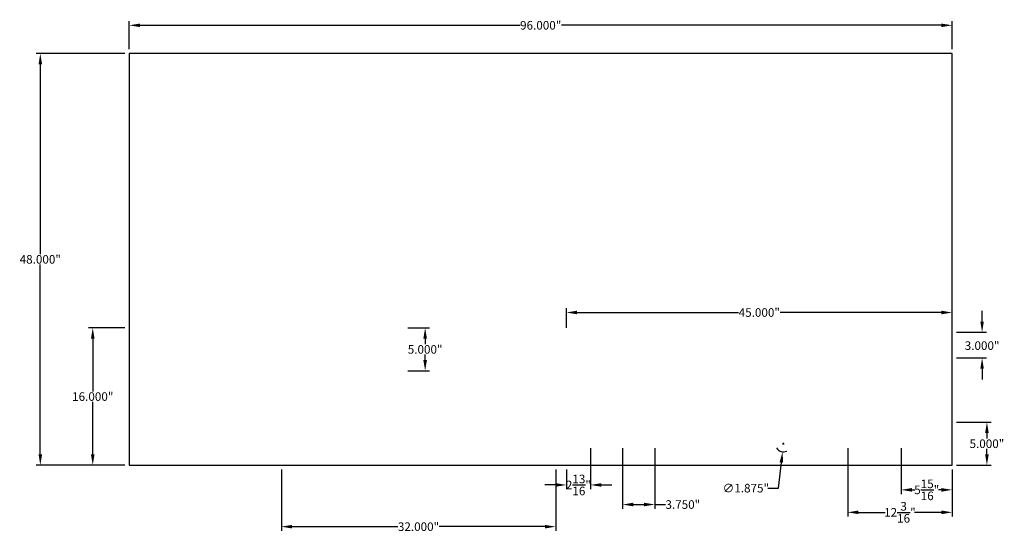
# Model space of a CAD drawing. Units: millimetres. Extents: x 87 to 201, y 156 to 216.
import ezdxf

# ---------------------------------------------------------------- set-up
doc = ezdxf.new("R2010")
doc.units = ezdxf.units.MM
doc.styles.get("Standard").update_dxf_attribs({"font": 'arial.ttf'})
doc.dimstyles.get("Standard").update_dxf_attribs({"dimtxt": 1, "dimasz": 1.25, "dimexe": 0.5, "dimexo": 0.5, "dimgap": 0.09, "dimtad": 0, "dimtih": 1, "dimtoh": 1, "dimdec": 3, "dimzin": 0, "dimdsep": 46, "dimtxsty": 'Standard', "dimcen": 0.09, "dimadec": 0, "dimazin": 0, "dimtfac": 1, "dimtdec": 3, "dimtofl": 0, "dimtmove": 0, "dimatfit": 3, "dimfxl": 1, "dimtolj": 1, "dimtzin": 0, "dimarcsym": 0})

# ---------------------------------------------------------------- blocks, each defined once
blk = doc.blocks.new('*D3')
at = {"color": 0, "lineweight": -2, "transparency": 16777216}
for p, q in [((117.13, 163.13), (117.13, 155.96)), ((149.13, 163.13), (149.13, 155.96)), ((118.38, 156.46), (130.72, 156.46)), ((147.88, 156.46), (135.54, 156.46))]:
    blk.add_line(p, q, dxfattribs=at)
at = {"color": 0, "transparency": 16777216}
for points in [[(118.38, 156.67), (118.38, 156.25), (117.13, 156.46)], [(147.88, 156.67), (147.88, 156.25), (149.13, 156.46)]]:
    blk.add_solid(points, dxfattribs=at)
at = {"layer": 'Defpoints', "color": 0, "transparency": 16777216}
for p in [(117.13, 163.63), (149.13, 163.63), (149.13, 156.46)]:
    blk.add_point(p, dxfattribs=at)
at = {"color": 0, "transparency": 16777216, "insert": (133.13, 156.46), "char_height": 1, "attachment_point": 5}
blk.add_mtext('\\A1;32.000"', dxfattribs=at)
blk = doc.blocks.new('*D4')
at = {"color": 0, "lineweight": -2, "transparency": 16777216}
for p, q in [((131.88, 179.63), (134.4, 179.63)), ((133.9, 178.38), (133.9, 177.73)), ((133.9, 175.88), (133.9, 176.53)), ((131.88, 174.63), (134.4, 174.63))]:
    blk.add_line(p, q, dxfattribs=at)
at = {"color": 0, "transparency": 16777216}
for points in [[(133.69, 178.38), (134.11, 178.38), (133.9, 179.63)], [(133.69, 175.88), (134.11, 175.88), (133.9, 174.63)]]:
    blk.add_solid(points, dxfattribs=at)
at = {"layer": 'Defpoints', "color": 0, "transparency": 16777216}
for p in [(131.38, 179.63), (131.38, 174.63), (133.9, 174.63)]:
    blk.add_point(p, dxfattribs=at)
at = {"color": 0, "transparency": 16777216, "insert": (133.9, 177.13), "char_height": 1, "attachment_point": 5}
blk.add_mtext('\\A1;5.000"', dxfattribs=at)
blk = doc.blocks.new('*D5')
at = {"color": 0, "lineweight": -2, "transparency": 16777216}
for p, q in [((98.88, 179.63), (94.63, 179.63)), ((95.13, 178.38), (95.13, 172.23)), ((95.13, 164.88), (95.13, 171.03)), ((98.88, 163.63), (94.63, 163.63))]:
    blk.add_line(p, q, dxfattribs=at)
at = {"color": 0, "transparency": 16777216}
for points in [[(94.92, 178.38), (95.34, 178.38), (95.13, 179.63)], [(94.92, 164.88), (95.34, 164.88), (95.13, 163.63)]]:
    blk.add_solid(points, dxfattribs=at)
at = {"layer": 'Defpoints', "color": 0, "transparency": 16777216}
for p in [(95.13, 179.63), (99.38, 179.63), (99.38, 163.63)]:
    blk.add_point(p, dxfattribs=at)
at = {"color": 0, "transparency": 16777216, "insert": (95.13, 171.63), "char_height": 1, "attachment_point": 5}
blk.add_mtext('\\A1;16.000"', dxfattribs=at)
blk = doc.blocks.new('*D6')
at = {"color": 0, "lineweight": -2, "transparency": 16777216}
for p, q in [((198.87, 180.38), (198.87, 181.63)), ((195.88, 179.13), (199.37, 179.13)), ((195.88, 176.13), (199.37, 176.13)), ((198.87, 174.88), (198.87, 173.63))]:
    blk.add_line(p, q, dxfattribs=at)
at = {"color": 0, "transparency": 16777216}
for points in [[(198.66, 180.38), (199.07, 180.38), (198.87, 179.13)], [(198.66, 174.88), (199.07, 174.88), (198.87, 176.13)]]:
    blk.add_solid(points, dxfattribs=at)
at = {"layer": 'Defpoints', "color": 0, "transparency": 16777216}
for p in [(195.38, 179.13), (195.38, 176.13), (198.87, 176.13)]:
    blk.add_point(p, dxfattribs=at)
at = {"color": 0, "transparency": 16777216, "insert": (198.87, 177.57), "char_height": 1, "attachment_point": 5}
blk.add_mtext('\\A1;3.000"', dxfattribs=at)
blk = doc.blocks.new('*D7')
at = {"color": 0, "lineweight": -2, "transparency": 16777216}
for p, q in [((195.88, 168.63), (199.93, 168.63)), ((199.43, 167.38), (199.43, 166.73)), ((199.43, 164.88), (199.43, 165.53)), ((195.88, 163.63), (199.93, 163.63))]:
    blk.add_line(p, q, dxfattribs=at)
at = {"color": 0, "transparency": 16777216}
for points in [[(199.22, 167.38), (199.64, 167.38), (199.43, 168.63)], [(199.22, 164.88), (199.64, 164.88), (199.43, 163.63)]]:
    blk.add_solid(points, dxfattribs=at)
at = {"layer": 'Defpoints', "color": 0, "transparency": 16777216}
for p in [(195.38, 168.63), (195.38, 163.63), (199.43, 163.63)]:
    blk.add_point(p, dxfattribs=at)
at = {"color": 0, "transparency": 16777216, "insert": (199.43, 166.13), "char_height": 1, "attachment_point": 5}
blk.add_mtext('\\A1;5.000"', dxfattribs=at)
blk = doc.blocks.new('*D8')
at = {"color": 0, "lineweight": -2, "transparency": 16777216}
for p, q in [((150.38, 179.63), (150.38, 181.93)), ((195.38, 179.63), (195.38, 181.93)), ((151.63, 181.43), (170.45, 181.43)), ((194.13, 181.43), (175.31, 181.43))]:
    blk.add_line(p, q, dxfattribs=at)
at = {"color": 0, "transparency": 16777216}
for points in [[(151.63, 181.64), (151.63, 181.22), (150.38, 181.43)], [(194.13, 181.64), (194.13, 181.22), (195.38, 181.43)]]:
    blk.add_solid(points, dxfattribs=at)
at = {"layer": 'Defpoints', "color": 0, "transparency": 16777216}
for p in [(195.38, 181.43), (150.38, 179.13), (195.38, 179.13)]:
    blk.add_point(p, dxfattribs=at)
at = {"color": 0, "transparency": 16777216, "insert": (172.88, 181.43), "char_height": 1, "attachment_point": 5}
blk.add_mtext('\\A1;45.000"', dxfattribs=at)
blk = doc.blocks.new('*D9')
at = {"color": 0, "lineweight": -2, "transparency": 16777216}
for p, q in [((98.88, 211.63), (88.51, 211.63)), ((89.01, 210.38), (89.01, 188.23)), ((89.01, 164.88), (89.01, 187.03)), ((98.88, 163.63), (88.51, 163.63))]:
    blk.add_line(p, q, dxfattribs=at)
at = {"color": 0, "transparency": 16777216}
for points in [[(88.81, 210.38), (89.22, 210.38), (89.01, 211.63)], [(88.81, 164.88), (89.22, 164.88), (89.01, 163.63)]]:
    blk.add_solid(points, dxfattribs=at)
at = {"layer": 'Defpoints', "color": 0, "transparency": 16777216}
for p in [(99.38, 211.63), (89.01, 163.63), (99.38, 163.63)]:
    blk.add_point(p, dxfattribs=at)
at = {"color": 0, "transparency": 16777216, "insert": (89.01, 187.63), "char_height": 1, "attachment_point": 5}
blk.add_mtext('\\A1;48.000"', dxfattribs=at)
blk = doc.blocks.new('*D10')
at = {"color": 0, "lineweight": -2, "transparency": 16777216}
for p, q in [((99.38, 212.13), (99.38, 215.42)), ((100.63, 214.92), (144.97, 214.92)), ((194.13, 214.92), (149.79, 214.92)), ((195.38, 212.13), (195.38, 215.42))]:
    blk.add_line(p, q, dxfattribs=at)
at = {"color": 0, "transparency": 16777216}
for points in [[(100.63, 215.12), (100.63, 214.71), (99.38, 214.92)], [(194.13, 215.12), (194.13, 214.71), (195.38, 214.92)]]:
    blk.add_solid(points, dxfattribs=at)
at = {"layer": 'Defpoints', "color": 0, "transparency": 16777216}
for p in [(195.38, 214.92), (99.38, 211.63), (195.38, 211.63)]:
    blk.add_point(p, dxfattribs=at)
at = {"color": 0, "transparency": 16777216, "insert": (147.38, 214.92), "char_height": 1, "attachment_point": 5}
blk.add_mtext('\\A1;96.000"', dxfattribs=at)
blk = doc.blocks.new('*D11')
at = {"color": 0, "lineweight": -2, "transparency": 16777216}
for p, q in [((153.19, 165.63), (153.19, 160.82)), ((150.38, 163.13), (150.38, 160.82)), ((149.13, 161.32), (147.88, 161.32)), ((154.44, 161.32), (155.69, 161.32))]:
    blk.add_line(p, q, dxfattribs=at)
at = {"color": 0, "transparency": 16777216}
for points in [[(149.13, 161.53), (149.13, 161.12), (150.38, 161.32)], [(154.44, 161.53), (154.44, 161.12), (153.19, 161.32)]]:
    blk.add_solid(points, dxfattribs=at)
at = {"layer": 'Defpoints', "color": 0, "transparency": 16777216}
for p in [(153.19, 166.13), (150.38, 163.63), (150.38, 161.32)]:
    blk.add_point(p, dxfattribs=at)
at = {"color": 0, "transparency": 16777216, "insert": (151.78, 161.32), "char_height": 1, "attachment_point": 5}
blk.add_mtext('\\A1;2{\\H1x;\\S13/16;}"', dxfattribs=at)
blk = doc.blocks.new('*D12')
at = {"color": 0, "lineweight": -2, "transparency": 16777216}
for p, q in [((156.94, 165.63), (156.94, 158.54)), ((160.69, 165.63), (160.69, 158.54)), ((158.19, 159.04), (159.44, 159.04)), ((160.69, 159.04), (161.94, 159.04))]:
    blk.add_line(p, q, dxfattribs=at)
at = {"color": 0, "transparency": 16777216}
for points in [[(158.19, 159.25), (158.19, 158.83), (156.94, 159.04)], [(159.44, 159.25), (159.44, 158.83), (160.69, 159.04)]]:
    blk.add_solid(points, dxfattribs=at)
at = {"layer": 'Defpoints', "color": 0, "transparency": 16777216}
for p in [(156.94, 166.13), (160.69, 166.13), (160.69, 159.04)]:
    blk.add_point(p, dxfattribs=at)
at = {"color": 0, "transparency": 16777216, "insert": (163.96, 159.04), "char_height": 1, "attachment_point": 5}
blk.add_mtext('\\A1;3.750"', dxfattribs=at)
blk = doc.blocks.new('*D13')
at = {"color": 0, "lineweight": -2, "transparency": 16777216}
for p, q in [((189.44, 165.63), (189.44, 160.25)), ((195.38, 163.13), (195.38, 160.25)), ((190.69, 160.75), (191.04, 160.75)), ((194.13, 160.75), (193.78, 160.75))]:
    blk.add_line(p, q, dxfattribs=at)
at = {"color": 0, "transparency": 16777216}
for points in [[(190.69, 160.96), (190.69, 160.54), (189.44, 160.75)], [(194.13, 160.96), (194.13, 160.54), (195.38, 160.75)]]:
    blk.add_solid(points, dxfattribs=at)
at = {"layer": 'Defpoints', "color": 0, "transparency": 16777216}
for p in [(189.44, 166.13), (195.38, 163.63), (189.44, 160.75)]:
    blk.add_point(p, dxfattribs=at)
at = {"color": 0, "transparency": 16777216, "insert": (192.41, 160.75), "char_height": 1, "attachment_point": 5}
blk.add_mtext('\\A1;5{\\H1x;\\S15/16;}"', dxfattribs=at)
blk = doc.blocks.new('*D14')
at = {"color": 0, "lineweight": -2, "transparency": 16777216}
for p, q in [((183.19, 165.63), (183.19, 157.63)), ((195.38, 163.13), (195.38, 157.63)), ((184.44, 158.13), (187.58, 158.13)), ((194.13, 158.13), (190.99, 158.13))]:
    blk.add_line(p, q, dxfattribs=at)
at = {"color": 0, "transparency": 16777216}
for points in [[(184.44, 158.34), (184.44, 157.92), (183.19, 158.13)], [(194.13, 158.34), (194.13, 157.92), (195.38, 158.13)]]:
    blk.add_solid(points, dxfattribs=at)
at = {"layer": 'Defpoints', "color": 0, "transparency": 16777216}
for p in [(183.19, 166.13), (195.38, 163.63), (183.19, 158.13)]:
    blk.add_point(p, dxfattribs=at)
at = {"color": 0, "transparency": 16777216, "insert": (189.28, 158.13), "char_height": 1, "attachment_point": 5}
blk.add_mtext('\\A1;12{\\H1x;\\S3/16;}"', dxfattribs=at)
blk = doc.blocks.new('*D15')
at = {"color": 0, "lineweight": -2, "transparency": 16777216}
for p, q in [((175.6, 166.13), (175.78, 166.13)), ((175.69, 166.04), (175.69, 166.22)), ((175.13, 160.95), (175.45, 163.96)), ((173.88, 160.95), (175.13, 160.95))]:
    blk.add_line(p, q, dxfattribs=at)
blk.add_arc((175.69, 166.13), 0.938, 210.5577, 294.3374, dxfattribs=at)
at = {"color": 0, "transparency": 16777216}
blk.add_solid([(175.25, 163.98), (175.66, 163.93), (175.59, 165.2)], dxfattribs=at)
at = {"layer": 'Defpoints', "color": 0, "transparency": 16777216}
for p in [(175.79, 167.06, 0.75), (175.59, 165.2, 0.75)]:
    blk.add_point(p, dxfattribs=at)
at = {"color": 0, "transparency": 16777216, "insert": (171.31, 160.95), "char_height": 1, "attachment_point": 5}
blk.add_mtext('\\A1;∅1.875"', dxfattribs=at)

msp = doc.modelspace()

# ---------------------------------------------------------------- linework, layer by layer
msp.add_lwpolyline([(99.378632, 211.629915), (99.378632, 163.629915), (195.378632, 163.629915), (195.378632, 211.629915)], close=True)

# ---------------------------------------------------------------- dimensions: what is measured, and where the dimension line sits
for base, p1, p2, override, picture, middle in [((195.378632, 214.916226), (99.378632, 211.629915), (195.378632, 211.629915), {"dimpost": '"'}, '*D10', (147.378632, 214.916226)), ((150.378632, 161.324731), (153.191132, 166.129915), (150.378632, 163.629915), {"dimdec": 5, "dimlunit": 5, "dimpost": '"'}, '*D11', (151.784882, 161.324731)), ((160.691132, 159.039616), (156.941132, 166.129915), (160.691132, 166.129915), {"dimpost": '"'}, '*D12', (163.964965, 159.039616)), ((183.191132, 158.128875), (195.378632, 163.629915), (183.191132, 166.129915), {"dimdec": 5, "dimlunit": 5, "dimpost": '"'}, '*D14', (189.284882, 158.128875)), ((189.441132, 160.750833), (195.378632, 163.629915), (189.441132, 166.129915), {"dimdec": 5, "dimlunit": 5, "dimpost": '"'}, '*D13', (192.409882, 160.750833)), ((149.128632, 156.458919), (117.128632, 163.629915), (149.128632, 163.629915), {"dimpost": '"'}, '*D3', (133.128632, 156.458919))]:
    dim = msp.add_linear_dim(base=base, p1=p1, p2=p2, dimstyle='Standard', override=override)
    dim.commit()
    dim.dimension.update_dxf_attribs({"geometry": picture, "text_midpoint": middle})
for base, p1, p2, angle, picture, middle in [((89.013509, 163.629915), (99.378632, 211.629915), (99.378632, 163.629915), 90, '*D9', (89.013509, 187.629915)), ((195.378632, 181.429148), (150.378632, 179.129915), (195.378632, 179.129915), 180, '*D8', (172.878632, 181.429148)), ((95.129344, 179.629915), (99.378632, 163.629915), (99.378632, 179.629915), 270, '*D5', (95.129344, 171.629915)), ((133.897127, 174.629915), (131.378632, 179.629915), (131.378632, 174.629915), 90, '*D4', (133.897127, 177.129915)), ((199.43103, 163.629915), (195.378632, 168.629915), (195.378632, 163.629915), 90, '*D7', (199.43103, 166.129915))]:
    dim = msp.add_linear_dim(base=base, p1=p1, p2=p2, angle=angle, dimstyle='Standard', override={"dimpost": '"'})
    dim.commit()
    dim.dimension.update_dxf_attribs({"geometry": picture, "text_midpoint": middle})
dim = msp.add_linear_dim(base=(198.865425, 176.129915), p1=(195.378632, 179.129915), p2=(195.378632, 176.129915), angle=90, dimstyle='Standard', override={"dimpost": '"'})
dim.commit()
dim.dimension.update_dxf_attribs({"geometry": '*D6', "text_midpoint": (198.865425, 177.570393), "dimtype": 160})
dim = msp.add_diameter_dim_2p(p1=(175.792712, 167.061895, 0.75), p2=(175.589551, 165.197934, 0.75), dimstyle='Standard', override={"dimpost": '"'})
dim.commit()
dim.dimension.update_dxf_attribs({"geometry": '*D15', "text_midpoint": (171.308711, 160.953046), "dimtype": 163})

doc.saveas('drawing.dxf')
